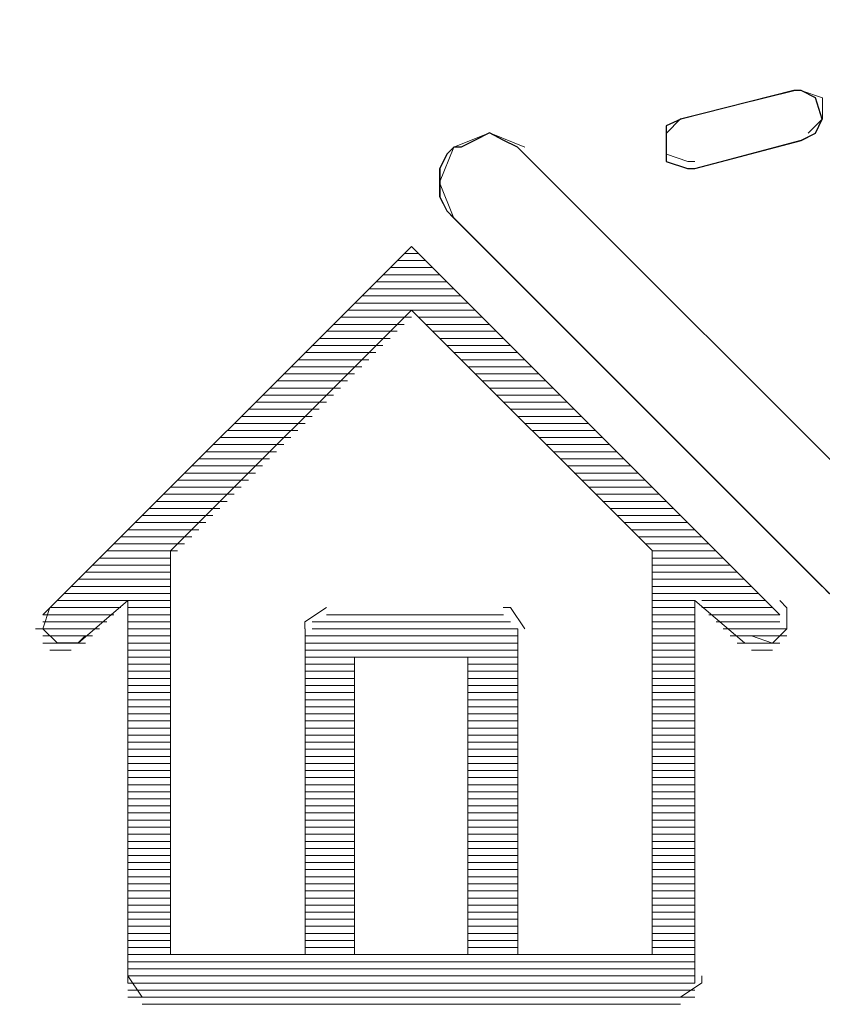
# Model space of a CAD drawing. Units: millimetres. Extents: x 16.8 to 68.5, y -71.6 to -41.6.
# Drawn here: x 39.5 to 40.6, y -48.4 to -47.1 of the extents above; entities that cross this region are included whole.
import ezdxf

# ---------------------------------------------------------------- set-up
doc = ezdxf.new("R2010")
doc.units = ezdxf.units.MM
doc.header["$MEASUREMENT"] = 0
doc.layers.add('Vrstva 1', color=7, linetype='Continuous')

msp = doc.modelspace()

# ---------------------------------------------------------------- linework, layer by layer
at = {"layer": 'Vrstva 1', "lineweight": 9}
for points in [[(39.7172, -46.4928), (39.7172, -46.4928), (39.0878, -47.1313), (39.0878, -47.1313)], [(39.1518, -47.1492), (39.1518, -47.1492), (39.7445, -46.5565), (39.7445, -46.5565)], [(40.392, -47.2313), (40.392, -47.2313), (40.5376, -47.195), (40.5376, -47.195)], [(40.6655, -47.751), (40.6655, -47.751), (40.1822, -47.2677), (40.1822, -47.2677)], [(40.4102, -47.2951), (40.4102, -47.2951), (40.547, -47.2588), (40.547, -47.2588)], [(40.1001, -47.359), (40.1001, -47.359), (40.5742, -47.8331), (40.5742, -47.8331)], [(40.0545, -47.4046), (40.0545, -47.4046), (40.0361, -47.4046), (40.0361, -47.4046)], [(40.0272, -47.4138), (40.0272, -47.4138), (40.0636, -47.4138), (40.0636, -47.4138)], [(40.0089, -47.432), (40.0089, -47.432), (40.0819, -47.432), (40.0819, -47.432)], [(40.0728, -47.4228), (40.0728, -47.4228), (40.0181, -47.4228), (40.0181, -47.4228)], [(40.0911, -47.441), (40.0911, -47.441), (39.9997, -47.441), (39.9997, -47.441)], [(39.9907, -47.4502), (39.9907, -47.4502), (40.1, -47.4502), (40.1, -47.4502)], [(39.9725, -47.4684), (39.9725, -47.4684), (40.1182, -47.4684), (40.1182, -47.4684)], [(40.1093, -47.4592), (40.1093, -47.4592), (39.9816, -47.4592), (39.9816, -47.4592)], [(40.1275, -47.4776), (40.1275, -47.4776), (39.9631, -47.4776), (39.9631, -47.4776)], [(40.0363, -47.4958), (40.0363, -47.4958), (39.9449, -47.4958), (39.9449, -47.4958)], [(40.0455, -47.4866), (40.0455, -47.4866), (39.9541, -47.4866), (39.9541, -47.4866)], [(40.0545, -47.4866), (40.0545, -47.4866), (40.1367, -47.4866), (40.1367, -47.4866)], [(40.0637, -47.4958), (40.0637, -47.4958), (40.1459, -47.4958), (40.1459, -47.4958)], [(40.0272, -47.5048), (40.0272, -47.5048), (39.9359, -47.5048), (39.9359, -47.5048)], [(40.0728, -47.5048), (40.0728, -47.5048), (40.155, -47.5048), (40.155, -47.5048)], [(40.0181, -47.514), (40.0181, -47.514), (39.9267, -47.514), (39.9267, -47.514)], [(40.0819, -47.514), (40.0819, -47.514), (40.1641, -47.514), (40.1641, -47.514)], [(39.9999, -47.5322), (39.9999, -47.5322), (39.9085, -47.5322), (39.9085, -47.5322)], [(40.0089, -47.523), (40.0089, -47.523), (39.9175, -47.523), (39.9175, -47.523)], [(40.0911, -47.523), (40.0911, -47.523), (40.1733, -47.523), (40.1733, -47.523)], [(40.1001, -47.5322), (40.1001, -47.5322), (40.1823, -47.5322), (40.1823, -47.5322)], [(39.9907, -47.5414), (39.9907, -47.5414), (39.8993, -47.5414), (39.8993, -47.5414)], [(40.1093, -47.5414), (40.1093, -47.5414), (40.1915, -47.5414), (40.1915, -47.5414)], [(39.9725, -47.5596), (39.9725, -47.5596), (39.8811, -47.5596), (39.8811, -47.5596)], [(39.9816, -47.5504), (39.9816, -47.5504), (39.8903, -47.5504), (39.8903, -47.5504)], [(40.1183, -47.5504), (40.1183, -47.5504), (40.2005, -47.5504), (40.2005, -47.5504)], [(40.1275, -47.5596), (40.1275, -47.5596), (40.2097, -47.5596), (40.2097, -47.5596)], [(39.9633, -47.5687), (39.9633, -47.5687), (39.8719, -47.5687), (39.8719, -47.5687)], [(40.1367, -47.5687), (40.1367, -47.5687), (40.2189, -47.5687), (40.2189, -47.5687)], [(39.9543, -47.5778), (39.9543, -47.5778), (39.8629, -47.5778), (39.8629, -47.5778)], [(40.1457, -47.5778), (40.1457, -47.5778), (40.2279, -47.5778), (40.2279, -47.5778)], [(39.9361, -47.596), (39.9361, -47.596), (39.8447, -47.596), (39.8447, -47.596)], [(39.9451, -47.587), (39.9451, -47.587), (39.854, -47.587), (39.854, -47.587)], [(40.1549, -47.587), (40.1549, -47.587), (40.2371, -47.587), (40.2371, -47.587)], [(40.164, -47.596), (40.164, -47.596), (40.2461, -47.596), (40.2461, -47.596)], [(39.9268, -47.6052), (39.9268, -47.6052), (39.8355, -47.6052), (39.8355, -47.6052)], [(40.1731, -47.6052), (40.1731, -47.6052), (40.2553, -47.6052), (40.2553, -47.6052)], [(39.9086, -47.6234), (39.9086, -47.6234), (39.8173, -47.6234), (39.8173, -47.6234)], [(39.9177, -47.6143), (39.9177, -47.6143), (39.8267, -47.6143), (39.8267, -47.6143)], [(40.1823, -47.6143), (40.1823, -47.6143), (40.2645, -47.6143), (40.2645, -47.6143)], [(40.1913, -47.6234), (40.1913, -47.6234), (40.2735, -47.6234), (40.2735, -47.6234)], [(39.8995, -47.6326), (39.8995, -47.6326), (39.8085, -47.6326), (39.8085, -47.6326)], [(40.2005, -47.6326), (40.2005, -47.6326), (40.2827, -47.6326), (40.2827, -47.6326)], [(39.8904, -47.6416), (39.8904, -47.6416), (39.7991, -47.6416), (39.7991, -47.6416)], [(40.2095, -47.6416), (40.2095, -47.6416), (40.2917, -47.6416), (40.2917, -47.6416)], [(39.8721, -47.6598), (39.8721, -47.6598), (39.7811, -47.6598), (39.7811, -47.6598)], [(39.8812, -47.6507), (39.8812, -47.6507), (39.7899, -47.6507), (39.7899, -47.6507)], [(40.2187, -47.6507), (40.2187, -47.6507), (40.3009, -47.6507), (40.3009, -47.6507)], [(40.2279, -47.6598), (40.2279, -47.6598), (40.3101, -47.6598), (40.3101, -47.6598)], [(39.8631, -47.669), (39.8631, -47.669), (39.7717, -47.669), (39.7717, -47.669)], [(40.2369, -47.669), (40.2369, -47.669), (40.3191, -47.669), (40.3191, -47.669)], [(39.854, -47.6781), (39.854, -47.6781), (39.7626, -47.6781), (39.7626, -47.6781)], [(40.2459, -47.6781), (40.2459, -47.6781), (40.3281, -47.6781), (40.3281, -47.6781)], [(39.8357, -47.6963), (39.8357, -47.6963), (39.7443, -47.6963), (39.7443, -47.6963)], [(39.8448, -47.6872), (39.8448, -47.6872), (39.7535, -47.6872), (39.7535, -47.6872)], [(40.2551, -47.6872), (40.2551, -47.6872), (40.3373, -47.6872), (40.3373, -47.6872)], [(40.2643, -47.6963), (40.2643, -47.6963), (40.3465, -47.6963), (40.3465, -47.6963)], [(39.8266, -47.7055), (39.8266, -47.7055), (39.7353, -47.7055), (39.7353, -47.7055)], [(40.2733, -47.7055), (40.2733, -47.7055), (40.3555, -47.7055), (40.3555, -47.7055)], [(39.8084, -47.7237), (39.8084, -47.7237), (39.717, -47.7237), (39.717, -47.7237)], [(39.8174, -47.7146), (39.8174, -47.7146), (39.7264, -47.7146), (39.7264, -47.7146)], [(40.2825, -47.7146), (40.2825, -47.7146), (40.3647, -47.7146), (40.3647, -47.7146)], [(40.2916, -47.7237), (40.2916, -47.7237), (40.3737, -47.7237), (40.3737, -47.7237)], [(39.7992, -47.7328), (39.7992, -47.7328), (39.7078, -47.7328), (39.7078, -47.7328)], [(40.3008, -47.7328), (40.3008, -47.7328), (40.383, -47.7328), (40.383, -47.7328)], [(39.79, -47.7419), (39.79, -47.7419), (39.699, -47.7419), (39.699, -47.7419)], [(40.3099, -47.7419), (40.3099, -47.7419), (40.3921, -47.7419), (40.3921, -47.7419)], [(39.7718, -47.7602), (39.7718, -47.7602), (39.6808, -47.7602), (39.6808, -47.7602)], [(39.781, -47.751), (39.781, -47.751), (39.6896, -47.751), (39.6896, -47.751)], [(40.3189, -47.751), (40.3189, -47.751), (40.4011, -47.751), (40.4011, -47.751)], [(40.3281, -47.7602), (40.3281, -47.7602), (40.4103, -47.7602), (40.4103, -47.7602)], [(39.7628, -47.7693), (39.7628, -47.7693), (39.6714, -47.7693), (39.6714, -47.7693)], [(40.3372, -47.7693), (40.3372, -47.7693), (40.4194, -47.7693), (40.4194, -47.7693)], [(39.7444, -47.7875), (39.7444, -47.7875), (39.6534, -47.7875), (39.6534, -47.7875)], [(39.7536, -47.7785), (39.7536, -47.7785), (39.6622, -47.7785), (39.6622, -47.7785)], [(39.7354, -47.7875), (39.7354, -47.7875), (39.7354, -48.3071), (39.7354, -48.3071)], [(40.3463, -47.7785), (40.3463, -47.7785), (40.4285, -47.7785), (40.4285, -47.7785)], [(40.3555, -47.7875), (40.3555, -47.7875), (40.4377, -47.7875), (40.4377, -47.7875)], [(40.3555, -48.3072), (40.3555, -48.3072), (40.3555, -47.7876), (40.3555, -47.7876)], [(39.7354, -47.7967), (39.7354, -47.7967), (39.644, -47.7967), (39.644, -47.7967)], [(40.3555, -47.7967), (40.3555, -47.7967), (40.4465, -47.7967), (40.4465, -47.7967)], [(39.7354, -47.8057), (39.7354, -47.8057), (39.6352, -47.8057), (39.6352, -47.8057)], [(40.3555, -47.8057), (40.3555, -47.8057), (40.4557, -47.8057), (40.4557, -47.8057)], [(39.7354, -47.824), (39.7354, -47.824), (39.6169, -47.824), (39.6169, -47.824)], [(39.7354, -47.8149), (39.7354, -47.8149), (39.626, -47.8149), (39.626, -47.8149)], [(40.3555, -47.8149), (40.3555, -47.8149), (40.4649, -47.8149), (40.4649, -47.8149)], [(40.3555, -47.824), (40.3555, -47.824), (40.474, -47.824), (40.474, -47.824)], [(39.7354, -47.8331), (39.7354, -47.8331), (39.6077, -47.8331), (39.6077, -47.8331)], [(40.3555, -47.8331), (40.3555, -47.8331), (40.4832, -47.8331), (40.4832, -47.8331)], [(39.6808, -47.8513), (39.6808, -47.8513), (39.5894, -47.8513), (39.5894, -47.8513)], [(39.7354, -47.8423), (39.7354, -47.8423), (39.5985, -47.8423), (39.5985, -47.8423)], [(39.6168, -47.9061), (39.6168, -47.9061), (39.6806, -47.8514), (39.6806, -47.8514)], [(39.6808, -47.8513), (39.6808, -47.8513), (39.7354, -47.8513), (39.7354, -47.8513)], [(39.6808, -47.8513), (39.6808, -47.8513), (39.6808, -48.3438), (39.6808, -48.3438)], [(40.3555, -47.8423), (40.3555, -47.8423), (40.4924, -47.8423), (40.4924, -47.8423)], [(40.3555, -47.8513), (40.3555, -47.8513), (40.4102, -47.8513), (40.4102, -47.8513)], [(40.4102, -47.8513), (40.4102, -47.8513), (40.474, -47.906), (40.474, -47.906)], [(40.4102, -47.8513), (40.4102, -47.8513), (40.4102, -48.3438), (40.4102, -48.3438)], [(40.4192, -47.8513), (40.4192, -47.8513), (40.5014, -47.8513), (40.5014, -47.8513)], [(39.6716, -47.8605), (39.6716, -47.8605), (39.5802, -47.8605), (39.5802, -47.8605)], [(39.6808, -47.8605), (39.6808, -47.8605), (39.7354, -47.8605), (39.7354, -47.8605)], [(40.3555, -47.8605), (40.3555, -47.8605), (40.4102, -47.8605), (40.4102, -47.8605)], [(40.4192, -47.8605), (40.4192, -47.8605), (40.5106, -47.8605), (40.5106, -47.8605)], [(39.6624, -47.8696), (39.6624, -47.8696), (39.5714, -47.8696), (39.5714, -47.8696)], [(39.6808, -47.8696), (39.6808, -47.8696), (39.7354, -47.8696), (39.7354, -47.8696)], [(39.9361, -47.8696), (39.9361, -47.8696), (40.164, -47.8696), (40.164, -47.8696)], [(40.1549, -47.8696), (40.1549, -47.8696), (39.9362, -47.8696), (39.9362, -47.8696)], [(40.3555, -47.8696), (40.3555, -47.8696), (40.4102, -47.8696), (40.4102, -47.8696)], [(40.4284, -47.8696), (40.4284, -47.8696), (40.5198, -47.8696), (40.5198, -47.8696)], [(39.6442, -47.8878), (39.6442, -47.8878), (39.562, -47.8878), (39.562, -47.8878)], [(39.6534, -47.8787), (39.6534, -47.8787), (39.5712, -47.8787), (39.5712, -47.8787)], [(39.6808, -47.8787), (39.6808, -47.8787), (39.7354, -47.8787), (39.7354, -47.8787)], [(39.6808, -47.8878), (39.6808, -47.8878), (39.7354, -47.8878), (39.7354, -47.8878)], [(39.9086, -48.3072), (39.9086, -48.3072), (39.9086, -47.8878), (39.9086, -47.8878)], [(39.9177, -47.8787), (39.9177, -47.8787), (40.1731, -47.8787), (40.1731, -47.8787)], [(39.9177, -47.8878), (39.9177, -47.8878), (40.1823, -47.8878), (40.1823, -47.8878)], [(40.1823, -48.3072), (40.1823, -48.3072), (40.1823, -47.8878), (40.1823, -47.8878)], [(40.3555, -47.8787), (40.3555, -47.8787), (40.4102, -47.8787), (40.4102, -47.8787)], [(40.3555, -47.8878), (40.3555, -47.8878), (40.4102, -47.8878), (40.4102, -47.8878)], [(40.4376, -47.8787), (40.4376, -47.8787), (40.5198, -47.8787), (40.5198, -47.8787)], [(40.4466, -47.8878), (40.4466, -47.8878), (40.5288, -47.8878), (40.5288, -47.8878)], [(39.6351, -47.8969), (39.6351, -47.8969), (39.5713, -47.8969), (39.5713, -47.8969)], [(39.6808, -47.8969), (39.6808, -47.8969), (39.7354, -47.8969), (39.7354, -47.8969)], [(39.9086, -47.8969), (39.9086, -47.8969), (40.1824, -47.8969), (40.1824, -47.8969)], [(40.3555, -47.8969), (40.3555, -47.8969), (40.4102, -47.8969), (40.4102, -47.8969)], [(40.4558, -47.8969), (40.4558, -47.8969), (40.5288, -47.8969), (40.5288, -47.8969)], [(39.626, -47.9061), (39.626, -47.9061), (39.5713, -47.9061), (39.5713, -47.9061)], [(39.6808, -47.9061), (39.6808, -47.9061), (39.7354, -47.9061), (39.7354, -47.9061)], [(39.9086, -47.9061), (39.9086, -47.9061), (40.1824, -47.9061), (40.1824, -47.9061)], [(40.3555, -47.9061), (40.3555, -47.9061), (40.4102, -47.9061), (40.4102, -47.9061)], [(40.4648, -47.9061), (40.4648, -47.9061), (40.5195, -47.9061), (40.5195, -47.9061)], [(39.6078, -47.9153), (39.6078, -47.9153), (39.5802, -47.9153), (39.5802, -47.9153)], [(39.7354, -47.9243), (39.7354, -47.9243), (39.6807, -47.9243), (39.6807, -47.9243)], [(39.6808, -47.9153), (39.6808, -47.9153), (39.7354, -47.9153), (39.7354, -47.9153)], [(39.9086, -47.9153), (39.9086, -47.9153), (40.1824, -47.9153), (40.1824, -47.9153)], [(39.9086, -47.9243), (39.9086, -47.9243), (40.1824, -47.9243), (40.1824, -47.9243)], [(39.9725, -47.9243), (39.9725, -47.9243), (40.1182, -47.9243), (40.1182, -47.9243)], [(39.9725, -47.9243), (39.9725, -47.9243), (39.9725, -48.3071), (39.9725, -48.3071)], [(40.1183, -48.3072), (40.1183, -48.3072), (40.1183, -47.9245), (40.1183, -47.9245)], [(40.3555, -47.9153), (40.3555, -47.9153), (40.4102, -47.9153), (40.4102, -47.9153)], [(40.3555, -47.9243), (40.3555, -47.9243), (40.4102, -47.9243), (40.4102, -47.9243)], [(40.4831, -47.9153), (40.4831, -47.9153), (40.5103, -47.9153), (40.5103, -47.9153)], [(39.7354, -47.9335), (39.7354, -47.9335), (39.6807, -47.9335), (39.6807, -47.9335)], [(39.9086, -47.9335), (39.9086, -47.9335), (39.9725, -47.9335), (39.9725, -47.9335)], [(40.1183, -47.9335), (40.1183, -47.9335), (40.1822, -47.9335), (40.1822, -47.9335)], [(40.3555, -47.9335), (40.3555, -47.9335), (40.4102, -47.9335), (40.4102, -47.9335)], [(39.7354, -47.9425), (39.7354, -47.9425), (39.6807, -47.9425), (39.6807, -47.9425)], [(39.7354, -47.9517), (39.7354, -47.9517), (39.6807, -47.9517), (39.6807, -47.9517)], [(39.9086, -47.9425), (39.9086, -47.9425), (39.9725, -47.9425), (39.9725, -47.9425)], [(39.9086, -47.9517), (39.9086, -47.9517), (39.9725, -47.9517), (39.9725, -47.9517)], [(40.1183, -47.9425), (40.1183, -47.9425), (40.1822, -47.9425), (40.1822, -47.9425)], [(40.1183, -47.9517), (40.1183, -47.9517), (40.1822, -47.9517), (40.1822, -47.9517)], [(40.3555, -47.9425), (40.3555, -47.9425), (40.4102, -47.9425), (40.4102, -47.9425)], [(40.3555, -47.9517), (40.3555, -47.9517), (40.4102, -47.9517), (40.4102, -47.9517)], [(39.7354, -47.9607), (39.7354, -47.9607), (39.6807, -47.9607), (39.6807, -47.9607)], [(39.9086, -47.9607), (39.9086, -47.9607), (39.9725, -47.9607), (39.9725, -47.9607)], [(40.1183, -47.9607), (40.1183, -47.9607), (40.1822, -47.9607), (40.1822, -47.9607)], [(40.3555, -47.9607), (40.3555, -47.9607), (40.4102, -47.9607), (40.4102, -47.9607)], [(39.7354, -47.9699), (39.7354, -47.9699), (39.6807, -47.9699), (39.6807, -47.9699)], [(39.9086, -47.9699), (39.9086, -47.9699), (39.9725, -47.9699), (39.9725, -47.9699)], [(40.1183, -47.9699), (40.1183, -47.9699), (40.1822, -47.9699), (40.1822, -47.9699)], [(40.3555, -47.9699), (40.3555, -47.9699), (40.4102, -47.9699), (40.4102, -47.9699)], [(39.7354, -47.9791), (39.7354, -47.9791), (39.6807, -47.9791), (39.6807, -47.9791)], [(39.7354, -47.9881), (39.7354, -47.9881), (39.6807, -47.9881), (39.6807, -47.9881)], [(39.9086, -47.9791), (39.9086, -47.9791), (39.9725, -47.9791), (39.9725, -47.9791)], [(39.9086, -47.9881), (39.9086, -47.9881), (39.9725, -47.9881), (39.9725, -47.9881)], [(40.1183, -47.9791), (40.1183, -47.9791), (40.1822, -47.9791), (40.1822, -47.9791)], [(40.1183, -47.9881), (40.1183, -47.9881), (40.1822, -47.9881), (40.1822, -47.9881)], [(40.3555, -47.9791), (40.3555, -47.9791), (40.4102, -47.9791), (40.4102, -47.9791)], [(40.3555, -47.9881), (40.3555, -47.9881), (40.4102, -47.9881), (40.4102, -47.9881)], [(39.7354, -47.9973), (39.7354, -47.9973), (39.6807, -47.9973), (39.6807, -47.9973)], [(39.9086, -47.9973), (39.9086, -47.9973), (39.9725, -47.9973), (39.9725, -47.9973)], [(40.1183, -47.9973), (40.1183, -47.9973), (40.1822, -47.9973), (40.1822, -47.9973)], [(40.3555, -47.9973), (40.3555, -47.9973), (40.4102, -47.9973), (40.4102, -47.9973)], [(39.7354, -48.0063), (39.7354, -48.0063), (39.6807, -48.0063), (39.6807, -48.0063)], [(39.7354, -48.0155), (39.7354, -48.0155), (39.6807, -48.0155), (39.6807, -48.0155)], [(39.9086, -48.0063), (39.9086, -48.0063), (39.9725, -48.0063), (39.9725, -48.0063)], [(39.9086, -48.0155), (39.9086, -48.0155), (39.9725, -48.0155), (39.9725, -48.0155)], [(40.1183, -48.0063), (40.1183, -48.0063), (40.1822, -48.0063), (40.1822, -48.0063)], [(40.1183, -48.0155), (40.1183, -48.0155), (40.1822, -48.0155), (40.1822, -48.0155)], [(40.3555, -48.0063), (40.3555, -48.0063), (40.4102, -48.0063), (40.4102, -48.0063)], [(40.3555, -48.0155), (40.3555, -48.0155), (40.4102, -48.0155), (40.4102, -48.0155)], [(39.7354, -48.0246), (39.7354, -48.0246), (39.6807, -48.0246), (39.6807, -48.0246)], [(39.9086, -48.0246), (39.9086, -48.0246), (39.9725, -48.0246), (39.9725, -48.0246)], [(40.1183, -48.0246), (40.1183, -48.0246), (40.1822, -48.0246), (40.1822, -48.0246)], [(40.3555, -48.0246), (40.3555, -48.0246), (40.4102, -48.0246), (40.4102, -48.0246)], [(39.7354, -48.0337), (39.7354, -48.0337), (39.6807, -48.0337), (39.6807, -48.0337)], [(39.9086, -48.0337), (39.9086, -48.0337), (39.9725, -48.0337), (39.9725, -48.0337)], [(40.1183, -48.0337), (40.1183, -48.0337), (40.1822, -48.0337), (40.1822, -48.0337)], [(40.3555, -48.0337), (40.3555, -48.0337), (40.4102, -48.0337), (40.4102, -48.0337)], [(39.7354, -48.0429), (39.7354, -48.0429), (39.6807, -48.0429), (39.6807, -48.0429)], [(39.7354, -48.052), (39.7354, -48.052), (39.6807, -48.052), (39.6807, -48.052)], [(39.9086, -48.0429), (39.9086, -48.0429), (39.9725, -48.0429), (39.9725, -48.0429)], [(39.9086, -48.052), (39.9086, -48.052), (39.9725, -48.052), (39.9725, -48.052)], [(40.1183, -48.0429), (40.1183, -48.0429), (40.1822, -48.0429), (40.1822, -48.0429)], [(40.1183, -48.052), (40.1183, -48.052), (40.1822, -48.052), (40.1822, -48.052)], [(40.3555, -48.0429), (40.3555, -48.0429), (40.4102, -48.0429), (40.4102, -48.0429)], [(40.3555, -48.052), (40.3555, -48.052), (40.4102, -48.052), (40.4102, -48.052)], [(39.7354, -48.0611), (39.7354, -48.0611), (39.6807, -48.0611), (39.6807, -48.0611)], [(39.9086, -48.0611), (39.9086, -48.0611), (39.9725, -48.0611), (39.9725, -48.0611)], [(40.1183, -48.0611), (40.1183, -48.0611), (40.1822, -48.0611), (40.1822, -48.0611)], [(40.3555, -48.0611), (40.3555, -48.0611), (40.4102, -48.0611), (40.4102, -48.0611)], [(39.7354, -48.0702), (39.7354, -48.0702), (39.6807, -48.0702), (39.6807, -48.0702)], [(39.7354, -48.0793), (39.7354, -48.0793), (39.6807, -48.0793), (39.6807, -48.0793)], [(39.9086, -48.0702), (39.9086, -48.0702), (39.9725, -48.0702), (39.9725, -48.0702)], [(39.9086, -48.0793), (39.9086, -48.0793), (39.9725, -48.0793), (39.9725, -48.0793)], [(40.1183, -48.0702), (40.1183, -48.0702), (40.1822, -48.0702), (40.1822, -48.0702)], [(40.1183, -48.0793), (40.1183, -48.0793), (40.1822, -48.0793), (40.1822, -48.0793)], [(40.3555, -48.0702), (40.3555, -48.0702), (40.4102, -48.0702), (40.4102, -48.0702)], [(40.3555, -48.0793), (40.3555, -48.0793), (40.4102, -48.0793), (40.4102, -48.0793)], [(39.7354, -48.0885), (39.7354, -48.0885), (39.6807, -48.0885), (39.6807, -48.0885)], [(39.9086, -48.0885), (39.9086, -48.0885), (39.9725, -48.0885), (39.9725, -48.0885)], [(40.1183, -48.0885), (40.1183, -48.0885), (40.1822, -48.0885), (40.1822, -48.0885)], [(40.3555, -48.0885), (40.3555, -48.0885), (40.4102, -48.0885), (40.4102, -48.0885)], [(39.7354, -48.0975), (39.7354, -48.0975), (39.6807, -48.0975), (39.6807, -48.0975)], [(39.9086, -48.0975), (39.9086, -48.0975), (39.9725, -48.0975), (39.9725, -48.0975)], [(40.1183, -48.0975), (40.1183, -48.0975), (40.1822, -48.0975), (40.1822, -48.0975)], [(40.3555, -48.0975), (40.3555, -48.0975), (40.4102, -48.0975), (40.4102, -48.0975)], [(39.7354, -48.1067), (39.7354, -48.1067), (39.6807, -48.1067), (39.6807, -48.1067)], [(39.7354, -48.1158), (39.7354, -48.1158), (39.6807, -48.1158), (39.6807, -48.1158)], [(39.9086, -48.1067), (39.9086, -48.1067), (39.9725, -48.1067), (39.9725, -48.1067)], [(39.9086, -48.1158), (39.9086, -48.1158), (39.9725, -48.1158), (39.9725, -48.1158)], [(40.1183, -48.1067), (40.1183, -48.1067), (40.1822, -48.1067), (40.1822, -48.1067)], [(40.1183, -48.1158), (40.1183, -48.1158), (40.1822, -48.1158), (40.1822, -48.1158)], [(40.3555, -48.1067), (40.3555, -48.1067), (40.4102, -48.1067), (40.4102, -48.1067)], [(40.3555, -48.1158), (40.3555, -48.1158), (40.4102, -48.1158), (40.4102, -48.1158)], [(39.7354, -48.1249), (39.7354, -48.1249), (39.6807, -48.1249), (39.6807, -48.1249)], [(39.9086, -48.1249), (39.9086, -48.1249), (39.9725, -48.1249), (39.9725, -48.1249)], [(40.1183, -48.1249), (40.1183, -48.1249), (40.1822, -48.1249), (40.1822, -48.1249)], [(40.3555, -48.1249), (40.3555, -48.1249), (40.4102, -48.1249), (40.4102, -48.1249)], [(39.7354, -48.1341), (39.7354, -48.1341), (39.6807, -48.1341), (39.6807, -48.1341)], [(39.7354, -48.1432), (39.7354, -48.1432), (39.6807, -48.1432), (39.6807, -48.1432)], [(39.9086, -48.1341), (39.9086, -48.1341), (39.9725, -48.1341), (39.9725, -48.1341)], [(39.9086, -48.1432), (39.9086, -48.1432), (39.9725, -48.1432), (39.9725, -48.1432)], [(40.1183, -48.1341), (40.1183, -48.1341), (40.1822, -48.1341), (40.1822, -48.1341)], [(40.1183, -48.1432), (40.1183, -48.1432), (40.1822, -48.1432), (40.1822, -48.1432)], [(40.3555, -48.1341), (40.3555, -48.1341), (40.4102, -48.1341), (40.4102, -48.1341)], [(40.3555, -48.1432), (40.3555, -48.1432), (40.4102, -48.1432), (40.4102, -48.1432)], [(39.7354, -48.1522), (39.7354, -48.1522), (39.6807, -48.1522), (39.6807, -48.1522)], [(39.9086, -48.1522), (39.9086, -48.1522), (39.9725, -48.1522), (39.9725, -48.1522)], [(40.1183, -48.1522), (40.1183, -48.1522), (40.1822, -48.1522), (40.1822, -48.1522)], [(40.3555, -48.1522), (40.3555, -48.1522), (40.4102, -48.1522), (40.4102, -48.1522)], [(39.7354, -48.1614), (39.7354, -48.1614), (39.6807, -48.1614), (39.6807, -48.1614)], [(39.9086, -48.1614), (39.9086, -48.1614), (39.9725, -48.1614), (39.9725, -48.1614)], [(40.1183, -48.1614), (40.1183, -48.1614), (40.1822, -48.1614), (40.1822, -48.1614)], [(40.3555, -48.1614), (40.3555, -48.1614), (40.4102, -48.1614), (40.4102, -48.1614)], [(39.7354, -48.1705), (39.7354, -48.1705), (39.6807, -48.1705), (39.6807, -48.1705)], [(39.7354, -48.1796), (39.7354, -48.1796), (39.6807, -48.1796), (39.6807, -48.1796)], [(39.9086, -48.1705), (39.9086, -48.1705), (39.9725, -48.1705), (39.9725, -48.1705)], [(39.9086, -48.1796), (39.9086, -48.1796), (39.9725, -48.1796), (39.9725, -48.1796)], [(40.1183, -48.1705), (40.1183, -48.1705), (40.1822, -48.1705), (40.1822, -48.1705)], [(40.1183, -48.1796), (40.1183, -48.1796), (40.1822, -48.1796), (40.1822, -48.1796)], [(40.3555, -48.1705), (40.3555, -48.1705), (40.4102, -48.1705), (40.4102, -48.1705)], [(40.3555, -48.1796), (40.3555, -48.1796), (40.4102, -48.1796), (40.4102, -48.1796)], [(39.7354, -48.1888), (39.7354, -48.1888), (39.6807, -48.1888), (39.6807, -48.1888)], [(39.9086, -48.1888), (39.9086, -48.1888), (39.9725, -48.1888), (39.9725, -48.1888)], [(40.1183, -48.1888), (40.1183, -48.1888), (40.1822, -48.1888), (40.1822, -48.1888)], [(40.3555, -48.1888), (40.3555, -48.1888), (40.4102, -48.1888), (40.4102, -48.1888)], [(39.7354, -48.1978), (39.7354, -48.1978), (39.6807, -48.1978), (39.6807, -48.1978)], [(39.9086, -48.1978), (39.9086, -48.1978), (39.9725, -48.1978), (39.9725, -48.1978)], [(40.1183, -48.1978), (40.1183, -48.1978), (40.1822, -48.1978), (40.1822, -48.1978)], [(40.3555, -48.1978), (40.3555, -48.1978), (40.4102, -48.1978), (40.4102, -48.1978)], [(39.7354, -48.207), (39.7354, -48.207), (39.6807, -48.207), (39.6807, -48.207)], [(39.7354, -48.2162), (39.7354, -48.2162), (39.6807, -48.2162), (39.6807, -48.2162)], [(39.9086, -48.207), (39.9086, -48.207), (39.9725, -48.207), (39.9725, -48.207)], [(39.9086, -48.2162), (39.9086, -48.2162), (39.9725, -48.2162), (39.9725, -48.2162)], [(40.1183, -48.207), (40.1183, -48.207), (40.1822, -48.207), (40.1822, -48.207)], [(40.1183, -48.2162), (40.1183, -48.2162), (40.1822, -48.2162), (40.1822, -48.2162)], [(40.3555, -48.207), (40.3555, -48.207), (40.4102, -48.207), (40.4102, -48.207)], [(40.3555, -48.2162), (40.3555, -48.2162), (40.4102, -48.2162), (40.4102, -48.2162)], [(39.7354, -48.2252), (39.7354, -48.2252), (39.6807, -48.2252), (39.6807, -48.2252)], [(39.9086, -48.2252), (39.9086, -48.2252), (39.9725, -48.2252), (39.9725, -48.2252)], [(40.1183, -48.2252), (40.1183, -48.2252), (40.1822, -48.2252), (40.1822, -48.2252)], [(40.3555, -48.2252), (40.3555, -48.2252), (40.4102, -48.2252), (40.4102, -48.2252)], [(39.7354, -48.2344), (39.7354, -48.2344), (39.6807, -48.2344), (39.6807, -48.2344)], [(39.7354, -48.2434), (39.7354, -48.2434), (39.6807, -48.2434), (39.6807, -48.2434)], [(39.9086, -48.2344), (39.9086, -48.2344), (39.9725, -48.2344), (39.9725, -48.2344)], [(39.9086, -48.2434), (39.9086, -48.2434), (39.9725, -48.2434), (39.9725, -48.2434)], [(40.1183, -48.2344), (40.1183, -48.2344), (40.1822, -48.2344), (40.1822, -48.2344)], [(40.1183, -48.2434), (40.1183, -48.2434), (40.1822, -48.2434), (40.1822, -48.2434)], [(40.3555, -48.2344), (40.3555, -48.2344), (40.4102, -48.2344), (40.4102, -48.2344)], [(40.3555, -48.2434), (40.3555, -48.2434), (40.4102, -48.2434), (40.4102, -48.2434)], [(39.7354, -48.2526), (39.7354, -48.2526), (39.6807, -48.2526), (39.6807, -48.2526)], [(39.9086, -48.2526), (39.9086, -48.2526), (39.9725, -48.2526), (39.9725, -48.2526)], [(40.1183, -48.2526), (40.1183, -48.2526), (40.1822, -48.2526), (40.1822, -48.2526)], [(40.3555, -48.2526), (40.3555, -48.2526), (40.4102, -48.2526), (40.4102, -48.2526)], [(39.7354, -48.2618), (39.7354, -48.2618), (39.6807, -48.2618), (39.6807, -48.2618)], [(39.9086, -48.2618), (39.9086, -48.2618), (39.9725, -48.2618), (39.9725, -48.2618)], [(40.1183, -48.2618), (40.1183, -48.2618), (40.1822, -48.2618), (40.1822, -48.2618)], [(40.3555, -48.2618), (40.3555, -48.2618), (40.4102, -48.2618), (40.4102, -48.2618)], [(39.7354, -48.2708), (39.7354, -48.2708), (39.6807, -48.2708), (39.6807, -48.2708)], [(39.7354, -48.28), (39.7354, -48.28), (39.6807, -48.28), (39.6807, -48.28)], [(39.9086, -48.2708), (39.9086, -48.2708), (39.9725, -48.2708), (39.9725, -48.2708)], [(39.9086, -48.28), (39.9086, -48.28), (39.9725, -48.28), (39.9725, -48.28)], [(40.1183, -48.2708), (40.1183, -48.2708), (40.1822, -48.2708), (40.1822, -48.2708)], [(40.1183, -48.28), (40.1183, -48.28), (40.1822, -48.28), (40.1822, -48.28)], [(40.3555, -48.2708), (40.3555, -48.2708), (40.4102, -48.2708), (40.4102, -48.2708)], [(40.3555, -48.28), (40.3555, -48.28), (40.4102, -48.28), (40.4102, -48.28)], [(39.7354, -48.289), (39.7354, -48.289), (39.6807, -48.289), (39.6807, -48.289)], [(39.9086, -48.289), (39.9086, -48.289), (39.9725, -48.289), (39.9725, -48.289)], [(40.1183, -48.289), (40.1183, -48.289), (40.1822, -48.289), (40.1822, -48.289)], [(40.3555, -48.289), (40.3555, -48.289), (40.4102, -48.289), (40.4102, -48.289)], [(39.7354, -48.2982), (39.7354, -48.2982), (39.6807, -48.2982), (39.6807, -48.2982)], [(39.7354, -48.3072), (39.7354, -48.3072), (39.6807, -48.3072), (39.6807, -48.3072)], [(39.9086, -48.3072), (39.9086, -48.3072), (39.7354, -48.3072), (39.7354, -48.3072)], [(39.9086, -48.2982), (39.9086, -48.2982), (39.9725, -48.2982), (39.9725, -48.2982)], [(39.9086, -48.3072), (39.9086, -48.3072), (39.9725, -48.3072), (39.9725, -48.3072)], [(39.9725, -48.3072), (39.9725, -48.3072), (40.1182, -48.3072), (40.1182, -48.3072)], [(40.1183, -48.2982), (40.1183, -48.2982), (40.1822, -48.2982), (40.1822, -48.2982)], [(40.1183, -48.3072), (40.1183, -48.3072), (40.1822, -48.3072), (40.1822, -48.3072)], [(40.3555, -48.3072), (40.3555, -48.3072), (40.1823, -48.3072), (40.1823, -48.3072)], [(40.3555, -48.2982), (40.3555, -48.2982), (40.4102, -48.2982), (40.4102, -48.2982)], [(40.3555, -48.3072), (40.3555, -48.3072), (40.4102, -48.3072), (40.4102, -48.3072)], [(39.6808, -48.3164), (39.6808, -48.3164), (40.4103, -48.3164), (40.4103, -48.3164)], [(40.4102, -48.3256), (40.4102, -48.3256), (39.6806, -48.3256), (39.6806, -48.3256)], [(40.4102, -48.3438), (40.4102, -48.3438), (39.6806, -48.3438), (39.6806, -48.3438)], [(39.6808, -48.3346), (39.6808, -48.3346), (40.4103, -48.3346), (40.4103, -48.3346)], [(39.6808, -48.3528), (39.6808, -48.3528), (40.4103, -48.3528), (40.4103, -48.3528)], [(40.4102, -48.362), (40.4102, -48.362), (39.6806, -48.362), (39.6806, -48.362)], [(39.699, -48.3712), (39.699, -48.3712), (40.3918, -48.3712), (40.3918, -48.3712)], [(40.392, -48.3712), (40.392, -48.3712), (39.6991, -48.3712), (39.6991, -48.3712)]]:
    msp.add_open_spline(points, degree=3, dxfattribs=at)
at = {"layer": 'Vrstva 1'}
for points, knots in [([(40.5378, -47.1948), (40.5378, -47.1948), (40.547, -47.1948), (40.547, -47.1948), (40.547, -47.1948), (40.547, -47.1948), (40.5653, -47.204), (40.5653, -47.204), (40.5653, -47.204), (40.5653, -47.204), (40.5742, -47.2315), (40.5742, -47.2315), (40.5742, -47.2315), (40.5742, -47.2315), (40.5653, -47.2495), (40.5653, -47.2495), (40.5653, -47.2495), (40.5653, -47.2495), (40.547, -47.259), (40.547, -47.259), (40.547, -47.259), (40.547, -47.259), (40.4101, -47.295), (40.4101, -47.295), (40.4101, -47.295), (40.4101, -47.295), (40.4009, -47.295), (40.4009, -47.295), (40.4009, -47.295), (40.4009, -47.295), (40.3734, -47.2862), (40.3734, -47.2862), (40.3734, -47.2862), (40.3734, -47.2862), (40.3734, -47.259), (40.3734, -47.259), (40.3734, -47.259), (40.3734, -47.259), (40.3734, -47.2403), (40.3734, -47.2403), (40.3734, -47.2403), (40.3734, -47.2403), (40.3921, -47.2315), (40.3921, -47.2315), (40.3921, -47.2315), (40.3921, -47.2315), (40.5378, -47.1948), (40.5378, -47.1948)], [0, 0, 0, 0, 0.083333, 0.083333, 0.083333, 0.083333, 0.166667, 0.166667, 0.166667, 0.166667, 0.25, 0.25, 0.25, 0.25, 0.333333, 0.333333, 0.333333, 0.333333, 0.416667, 0.416667, 0.416667, 0.416667, 0.5, 0.5, 0.5, 0.5, 0.583333, 0.583333, 0.583333, 0.583333, 0.666667, 0.666667, 0.666667, 0.666667, 0.75, 0.75, 0.75, 0.75, 0.833333, 0.833333, 0.833333, 0.833333, 0.916667, 0.916667, 0.916667, 0.916667, 1, 1, 1, 1]), ([(40.6655, -47.751), (40.6655, -47.751), (40.6746, -47.7694), (40.6746, -47.7694), (40.6746, -47.7694), (40.6746, -47.7694), (40.6838, -47.7877), (40.6838, -47.7877), (40.6838, -47.7877), (40.6838, -47.7877), (40.6746, -47.8149), (40.6746, -47.8149), (40.6746, -47.8149), (40.6746, -47.8149), (40.6655, -47.8241), (40.6655, -47.8241), (40.6655, -47.8241), (40.6655, -47.8241), (40.6655, -47.8332), (40.6655, -47.8332), (40.6655, -47.8332), (40.6655, -47.8332), (40.6563, -47.8424), (40.6563, -47.8424), (40.6563, -47.8424), (40.6563, -47.8424), (40.6383, -47.8512), (40.6383, -47.8512), (40.6383, -47.8512), (40.6383, -47.8512), (40.62, -47.8512), (40.62, -47.8512), (40.62, -47.8512), (40.62, -47.8512), (40.6016, -47.8512), (40.6016, -47.8512), (40.6016, -47.8512), (40.6016, -47.8512), (40.5836, -47.8424), (40.5836, -47.8424), (40.5836, -47.8424), (40.5836, -47.8424), (40.5744, -47.8332), (40.5744, -47.8332), (40.5744, -47.8332), (40.5744, -47.8332), (40.1, -47.3591), (40.1, -47.3591), (40.1, -47.3591), (40.1, -47.3591), (40.0911, -47.3496), (40.0911, -47.3496), (40.0911, -47.3496), (40.0911, -47.3496), (40.082, -47.3316), (40.082, -47.3316), (40.082, -47.3316), (40.082, -47.3316), (40.082, -47.3136), (40.082, -47.3136), (40.082, -47.3136), (40.082, -47.3136), (40.082, -47.2953), (40.082, -47.2953), (40.082, -47.2953), (40.082, -47.2953), (40.0911, -47.2769), (40.0911, -47.2769), (40.0911, -47.2769), (40.0911, -47.2769), (40.1, -47.2677), (40.1, -47.2677), (40.1, -47.2677), (40.1, -47.2677), (40.1095, -47.2677), (40.1095, -47.2677), (40.1095, -47.2677), (40.1095, -47.2677), (40.1275, -47.2586), (40.1275, -47.2586), (40.1275, -47.2586), (40.1275, -47.2586), (40.1458, -47.2494), (40.1458, -47.2494), (40.1458, -47.2494), (40.1458, -47.2494), (40.1638, -47.2586), (40.1638, -47.2586), (40.1638, -47.2586), (40.1638, -47.2586), (40.1822, -47.2677), (40.1822, -47.2677), (40.1822, -47.2677), (40.1822, -47.2677), (40.6655, -47.751), (40.6655, -47.751)], [0, 0, 0, 0, 0.041667, 0.041667, 0.041667, 0.041667, 0.083333, 0.083333, 0.083333, 0.083333, 0.125, 0.125, 0.125, 0.125, 0.166667, 0.166667, 0.166667, 0.166667, 0.208333, 0.208333, 0.208333, 0.208333, 0.25, 0.25, 0.25, 0.25, 0.291667, 0.291667, 0.291667, 0.291667, 0.333333, 0.333333, 0.333333, 0.333333, 0.375, 0.375, 0.375, 0.375, 0.416667, 0.416667, 0.416667, 0.416667, 0.458333, 0.458333, 0.458333, 0.458333, 0.5, 0.5, 0.5, 0.5, 0.541667, 0.541667, 0.541667, 0.541667, 0.583333, 0.583333, 0.583333, 0.583333, 0.625, 0.625, 0.625, 0.625, 0.666667, 0.666667, 0.666667, 0.666667, 0.708333, 0.708333, 0.708333, 0.708333, 0.75, 0.75, 0.75, 0.75, 0.791667, 0.791667, 0.791667, 0.791667, 0.833333, 0.833333, 0.833333, 0.833333, 0.875, 0.875, 0.875, 0.875, 0.916667, 0.916667, 0.916667, 0.916667, 0.958333, 0.958333, 0.958333, 0.958333, 1, 1, 1, 1])]:
    msp.add_open_spline(points, degree=3, knots=knots, dxfattribs=at)
at = {"layer": 'Vrstva 1', "lineweight": 9}
for points, knots in [([(40.5378, -47.1948), (40.5378, -47.1948), (40.547, -47.1948), (40.547, -47.1948), (40.547, -47.1948), (40.547, -47.1948), (40.5653, -47.204), (40.5653, -47.204), (40.5653, -47.204), (40.5653, -47.204), (40.5742, -47.2311), (40.5742, -47.2311), (40.5742, -47.2311), (40.5742, -47.2311), (40.5653, -47.2495), (40.5653, -47.2495), (40.5653, -47.2495), (40.5653, -47.2495), (40.547, -47.2586), (40.547, -47.2586), (40.547, -47.2586), (40.547, -47.2586), (40.4101, -47.295), (40.4101, -47.295), (40.4101, -47.295), (40.4101, -47.295), (40.4009, -47.295), (40.4009, -47.295), (40.4009, -47.295), (40.4009, -47.295), (40.3734, -47.2862), (40.3734, -47.2862), (40.3734, -47.2862), (40.3734, -47.2862), (40.3734, -47.2586), (40.3734, -47.2586), (40.3734, -47.2586), (40.3734, -47.2586), (40.3734, -47.2403), (40.3734, -47.2403), (40.3734, -47.2403), (40.3734, -47.2403), (40.3921, -47.2311), (40.3921, -47.2311), (40.3921, -47.2311), (40.3921, -47.2311), (40.5378, -47.1948), (40.5378, -47.1948)], [0, 0, 0, 0, 0.083333, 0.083333, 0.083333, 0.083333, 0.166667, 0.166667, 0.166667, 0.166667, 0.25, 0.25, 0.25, 0.25, 0.333333, 0.333333, 0.333333, 0.333333, 0.416667, 0.416667, 0.416667, 0.416667, 0.5, 0.5, 0.5, 0.5, 0.583333, 0.583333, 0.583333, 0.583333, 0.666667, 0.666667, 0.666667, 0.666667, 0.75, 0.75, 0.75, 0.75, 0.833333, 0.833333, 0.833333, 0.833333, 0.916667, 0.916667, 0.916667, 0.916667, 1, 1, 1, 1]), ([(40.556, -47.2495), (40.556, -47.2495), (40.5743, -47.2312), (40.5743, -47.2312), (40.5743, -47.2312), (40.5743, -47.2312), (40.5743, -47.204), (40.5743, -47.204), (40.5743, -47.204), (40.5743, -47.204), (40.5468, -47.1949), (40.5468, -47.1949), (40.5468, -47.1949), (40.5468, -47.1949), (40.5376, -47.1949), (40.5376, -47.1949)], [0, 0, 0, 0, 0.25, 0.25, 0.25, 0.25, 0.5, 0.5, 0.5, 0.5, 0.75, 0.75, 0.75, 0.75, 1, 1, 1, 1]), ([(40.392, -47.2313), (40.392, -47.2313), (40.3736, -47.2497), (40.3736, -47.2497), (40.3736, -47.2497), (40.3736, -47.2497), (40.3736, -47.2768), (40.3736, -47.2768), (40.3736, -47.2768), (40.3736, -47.2768), (40.4011, -47.286), (40.4011, -47.286), (40.4011, -47.286), (40.4011, -47.286), (40.4103, -47.286), (40.4103, -47.286)], [0, 0, 0, 0, 0.25, 0.25, 0.25, 0.25, 0.5, 0.5, 0.5, 0.5, 0.75, 0.75, 0.75, 0.75, 1, 1, 1, 1]), ([(40.6655, -47.751), (40.6655, -47.751), (40.6746, -47.7694), (40.6746, -47.7694), (40.6746, -47.7694), (40.6746, -47.7694), (40.6838, -47.7874), (40.6838, -47.7874), (40.6838, -47.7874), (40.6838, -47.7874), (40.6746, -47.8149), (40.6746, -47.8149), (40.6746, -47.8149), (40.6746, -47.8149), (40.6655, -47.8241), (40.6655, -47.8241), (40.6655, -47.8241), (40.6655, -47.8241), (40.6655, -47.8332), (40.6655, -47.8332), (40.6655, -47.8332), (40.6655, -47.8332), (40.6563, -47.8424), (40.6563, -47.8424), (40.6563, -47.8424), (40.6563, -47.8424), (40.6383, -47.8512), (40.6383, -47.8512), (40.6383, -47.8512), (40.6383, -47.8512), (40.62, -47.8512), (40.62, -47.8512), (40.62, -47.8512), (40.62, -47.8512), (40.6016, -47.8512), (40.6016, -47.8512), (40.6016, -47.8512), (40.6016, -47.8512), (40.5833, -47.8424), (40.5833, -47.8424), (40.5833, -47.8424), (40.5833, -47.8424), (40.5744, -47.8332), (40.5744, -47.8332), (40.5744, -47.8332), (40.5744, -47.8332), (40.1, -47.3588), (40.1, -47.3588), (40.1, -47.3588), (40.1, -47.3588), (40.0911, -47.3496), (40.0911, -47.3496), (40.0911, -47.3496), (40.0911, -47.3496), (40.0816, -47.3316), (40.0816, -47.3316), (40.0816, -47.3316), (40.0816, -47.3316), (40.0816, -47.3132), (40.0816, -47.3132), (40.0816, -47.3132), (40.0816, -47.3132), (40.0816, -47.2953), (40.0816, -47.2953), (40.0816, -47.2953), (40.0816, -47.2953), (40.0911, -47.2769), (40.0911, -47.2769), (40.0911, -47.2769), (40.0911, -47.2769), (40.1, -47.2677), (40.1, -47.2677), (40.1, -47.2677), (40.1, -47.2677), (40.1091, -47.2677), (40.1091, -47.2677), (40.1091, -47.2677), (40.1091, -47.2677), (40.1275, -47.2586), (40.1275, -47.2586), (40.1275, -47.2586), (40.1275, -47.2586), (40.1458, -47.2494), (40.1458, -47.2494), (40.1458, -47.2494), (40.1458, -47.2494), (40.1638, -47.2586), (40.1638, -47.2586), (40.1638, -47.2586), (40.1638, -47.2586), (40.1822, -47.2677), (40.1822, -47.2677), (40.1822, -47.2677), (40.1822, -47.2677), (40.6655, -47.751), (40.6655, -47.751)], [0, 0, 0, 0, 0.041667, 0.041667, 0.041667, 0.041667, 0.083333, 0.083333, 0.083333, 0.083333, 0.125, 0.125, 0.125, 0.125, 0.166667, 0.166667, 0.166667, 0.166667, 0.208333, 0.208333, 0.208333, 0.208333, 0.25, 0.25, 0.25, 0.25, 0.291667, 0.291667, 0.291667, 0.291667, 0.333333, 0.333333, 0.333333, 0.333333, 0.375, 0.375, 0.375, 0.375, 0.416667, 0.416667, 0.416667, 0.416667, 0.458333, 0.458333, 0.458333, 0.458333, 0.5, 0.5, 0.5, 0.5, 0.541667, 0.541667, 0.541667, 0.541667, 0.583333, 0.583333, 0.583333, 0.583333, 0.625, 0.625, 0.625, 0.625, 0.666667, 0.666667, 0.666667, 0.666667, 0.708333, 0.708333, 0.708333, 0.708333, 0.75, 0.75, 0.75, 0.75, 0.791667, 0.791667, 0.791667, 0.791667, 0.833333, 0.833333, 0.833333, 0.833333, 0.875, 0.875, 0.875, 0.875, 0.916667, 0.916667, 0.916667, 0.916667, 0.958333, 0.958333, 0.958333, 0.958333, 1, 1, 1, 1]), ([(40.1913, -47.2678), (40.1913, -47.2678), (40.1458, -47.2494), (40.1458, -47.2494), (40.1458, -47.2494), (40.1458, -47.2494), (40.1, -47.2678), (40.1, -47.2678)], [0, 0, 0, 0, 0.5, 0.5, 0.5, 0.5, 1, 1, 1, 1]), ([(40.1001, -47.2678), (40.1001, -47.2678), (40.0818, -47.3133), (40.0818, -47.3133), (40.0818, -47.3133), (40.0818, -47.3133), (40.1001, -47.3591), (40.1001, -47.3591)], [0, 0, 0, 0, 0.5, 0.5, 0.5, 0.5, 1, 1, 1, 1]), ([(40.5196, -47.8696), (40.5196, -47.8696), (40.0455, -47.3955), (40.0455, -47.3955), (40.0455, -47.3955), (40.0455, -47.3955), (39.5713, -47.8696), (39.5713, -47.8696)], [0, 0, 0, 0, 0.5, 0.5, 0.5, 0.5, 1, 1, 1, 1]), ([(39.7354, -47.7875), (39.7354, -47.7875), (40.0455, -47.4777), (40.0455, -47.4777), (40.0455, -47.4777), (40.0455, -47.4777), (40.3556, -47.7875), (40.3556, -47.7875)], [0, 0, 0, 0, 0.5, 0.5, 0.5, 0.5, 1, 1, 1, 1]), ([(40.4831, -47.8969), (40.4831, -47.8969), (40.5103, -47.9061), (40.5103, -47.9061), (40.5103, -47.9061), (40.5103, -47.9061), (40.5287, -47.8877), (40.5287, -47.8877), (40.5287, -47.8877), (40.5287, -47.8877), (40.5287, -47.8606), (40.5287, -47.8606), (40.5287, -47.8606), (40.5287, -47.8606), (40.5195, -47.8514), (40.5195, -47.8514)], [0, 0, 0, 0, 0.25, 0.25, 0.25, 0.25, 0.5, 0.5, 0.5, 0.5, 0.75, 0.75, 0.75, 0.75, 1, 1, 1, 1]), ([(39.5804, -47.8605), (39.5804, -47.8605), (39.5712, -47.888), (39.5712, -47.888), (39.5712, -47.888), (39.5712, -47.888), (39.5895, -47.906), (39.5895, -47.906), (39.5895, -47.906), (39.5895, -47.906), (39.6167, -47.906), (39.6167, -47.906), (39.6167, -47.906), (39.6167, -47.906), (39.6259, -47.8968), (39.6259, -47.8968)], [0, 0, 0, 0, 0.25, 0.25, 0.25, 0.25, 0.5, 0.5, 0.5, 0.5, 0.75, 0.75, 0.75, 0.75, 1, 1, 1, 1]), ([(39.9361, -47.8605), (39.9361, -47.8605), (39.9085, -47.8788), (39.9085, -47.8788), (39.9085, -47.8788), (39.9085, -47.8788), (39.9085, -47.888), (39.9085, -47.888)], [0, 0, 0, 0, 0.5, 0.5, 0.5, 0.5, 1, 1, 1, 1]), ([(40.1913, -47.8878), (40.1913, -47.8878), (40.173, -47.8603), (40.173, -47.8603), (40.173, -47.8603), (40.173, -47.8603), (40.1638, -47.8603), (40.1638, -47.8603)], [0, 0, 0, 0, 0.5, 0.5, 0.5, 0.5, 1, 1, 1, 1]), ([(39.6808, -48.3346), (39.6808, -48.3346), (39.6991, -48.3621), (39.6991, -48.3621), (39.6991, -48.3621), (39.6991, -48.3621), (39.7079, -48.3621), (39.7079, -48.3621)], [0, 0, 0, 0, 0.5, 0.5, 0.5, 0.5, 1, 1, 1, 1]), ([(40.392, -48.362), (40.392, -48.362), (40.4191, -48.3436), (40.4191, -48.3436), (40.4191, -48.3436), (40.4191, -48.3436), (40.4191, -48.3345), (40.4191, -48.3345)], [0, 0, 0, 0, 0.5, 0.5, 0.5, 0.5, 1, 1, 1, 1])]:
    msp.add_open_spline(points, degree=3, knots=knots, dxfattribs=at)

doc.saveas('drawing.dxf')
